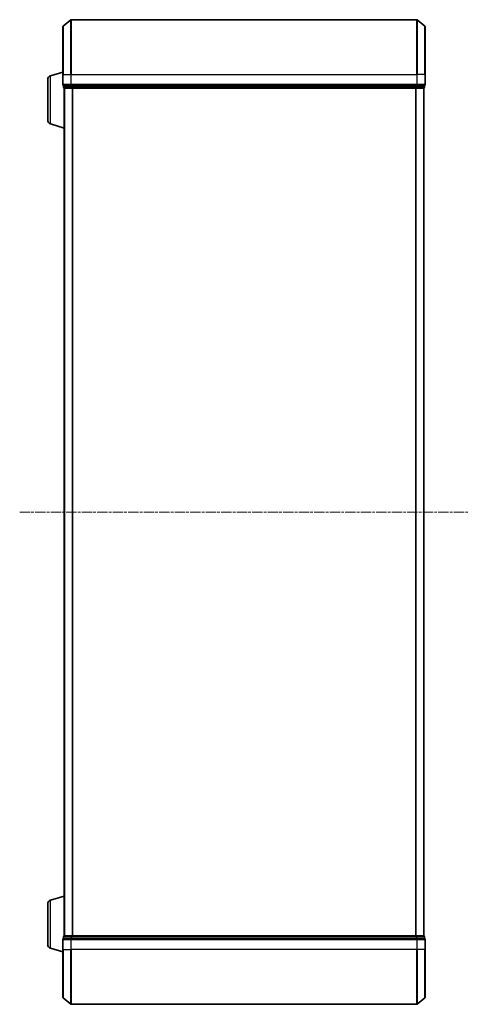
# Model space of a CAD drawing. Units: millimetres. Extents: x 0 to 7935, y 0 to 1826.
# Drawn here: x 745 to 909, y 903 to 1263 of the extents above; entities that cross this region are included whole.
import ezdxf

# ---------------------------------------------------------------- set-up
doc = ezdxf.new("R2010")
doc.units = ezdxf.units.MM
doc.header["$LTSCALE"] = 0.666667
doc.linetypes.add('CHAIN', pattern=[0.3543, 0.2362, -0.0295, 0.0591, -0.0295])
for name, color, linetype, lineweight in [('Centerline (ISO)', 131, 'Continuous', 18), ('Visible (ISO)', 7, 'Continuous', 35), ('Visible Narrow (ISO)', 7, 'Continuous', 25)]:
    doc.layers.add(name, color=color, linetype=linetype, lineweight=lineweight)

msp = doc.modelspace()

# ---------------------------------------------------------------- linework, layer by layer
at = {"layer": 'Centerline (ISO)', "linetype": 'CHAIN', "ltscale": 23.990969}
msp.add_line((744.67951, 1082.76704), (908.67951, 1082.76704), dxfattribs=at)
at = {"layer": 'Visible (ISO)'}
for p, q in [((760.42951, 1242.76704), (760.42951, 1260.12653)), ((760.53745, 1260.357), (763.34607, 1262.69751)), ((889.82089, 1262.76704), (763.53812, 1262.76704)), ((892.82156, 1260.357), (890.01295, 1262.69751)), ((892.92951, 1260.12653), (892.92951, 1242.76704)), ((755.99849, 1242.28774), (760.42951, 1243.61704)), ((760.42951, 1242.76704), (760.42951, 1239.06704)), ((892.92951, 1239.06704), (892.92951, 1242.76704)), ((754.92951, 1226.08309), (754.92951, 1240.851)), ((760.72951, 1238.76704), (760.72951, 1238.06704)), ((760.72951, 1238.76704), (763.53812, 1238.76704)), ((763.53812, 1238.76704), (889.82089, 1238.76704)), ((889.82089, 1238.76704), (892.62951, 1238.76704)), ((892.62951, 1238.06704), (892.62951, 1238.76704)), ((760.92951, 1237.76704), (760.92951, 1237.7842)), ((760.92951, 1237.76704), (760.92951, 927.76704)), ((761.02951, 1237.76704), (760.92951, 1237.76704)), ((761.02951, 1237.76704), (763.71915, 1237.76704)), ((763.71915, 1237.76704), (889.63987, 1237.76704)), ((889.63987, 1237.76704), (892.32951, 1237.76704)), ((892.42951, 1237.76704), (892.32951, 1237.76704)), ((892.42951, 1237.76704), (892.42951, 927.76704)), ((755.99849, 1224.64635), (760.92951, 1223.16704)), ((755.99849, 940.88774), (760.92951, 942.36704)), ((754.92951, 924.68309), (754.92951, 939.451)), ((760.42951, 926.46704), (760.42951, 922.76704)), ((760.72951, 927.46704), (760.72951, 926.76704)), ((763.53812, 926.76704), (760.72951, 926.76704)), ((760.92951, 927.76704), (761.02951, 927.76704)), ((760.92951, 927.74989), (760.92951, 927.76704)), ((763.71915, 927.76704), (761.02951, 927.76704)), ((889.82089, 926.76704), (763.53812, 926.76704)), ((889.63987, 927.76704), (763.71915, 927.76704)), ((892.32951, 927.76704), (889.63987, 927.76704)), ((892.62951, 926.76704), (889.82089, 926.76704)), ((892.32951, 927.76704), (892.42951, 927.76704)), ((892.62951, 926.76704), (892.62951, 927.46704)), ((892.92951, 922.76704), (892.92951, 926.46704)), ((755.99849, 923.24635), (760.42951, 921.91704)), ((760.42951, 905.40755), (760.42951, 922.76704)), ((892.92951, 922.76704), (892.92951, 905.40755)), ((760.53745, 905.17709), (763.34607, 902.83658)), ((892.82156, 905.17709), (890.01295, 902.83658)), ((763.53812, 902.76704), (889.82089, 902.76704))]:
    msp.add_line(p, q, dxfattribs=at)
for centre, radius, start, end in [((760.72951, 1260.12653), 0.3, 129.8055711, 180), ((763.53812, 1262.46704), 0.3, 90, 129.8055711), ((889.82089, 1262.46704), 0.3, 50.1944289, 90), ((892.62951, 1260.12653), 0.3, 0, 50.1944289), ((756.42951, 1240.851), 1.5, 106.6992442, 180), ((760.72951, 1239.06704), 0.3, 180, 270), ((892.62951, 1239.06704), 0.3, 270, 0), ((761.02951, 1238.06704), 0.3, 180, 270), ((892.32951, 1238.06704), 0.3, 270, 0), ((756.42951, 1226.08309), 1.5, 180, 253.3007558), ((756.42951, 939.451), 1.5, 106.6992442, 180), ((760.72951, 926.46704), 0.3, 90, 180), ((761.02951, 927.46704), 0.3, 90, 180), ((892.32951, 927.46704), 0.3, 0, 90), ((892.62951, 926.46704), 0.3, 0, 90), ((756.42951, 924.68309), 1.5, 180, 253.3007558), ((760.72951, 905.40755), 0.3, 180, 230.1944289), ((892.62951, 905.40755), 0.3, 309.8055711, 0), ((763.53812, 903.06704), 0.3, 230.1944289, 270), ((889.82089, 903.06704), 0.3, 270, 309.8055711)]:
    msp.add_arc(centre, radius, start, end, dxfattribs=at)
at = {"layer": 'Visible Narrow (ISO)'}
for p, q in [((760.53745, 1260.357), (760.53745, 1242.76704)), ((763.34607, 1242.76704), (763.34607, 1262.69751)), ((763.53812, 1262.76704), (763.53812, 1242.76704)), ((889.82089, 1242.76704), (889.82089, 1262.76704)), ((890.01295, 1262.69751), (890.01295, 1242.76704)), ((892.82156, 1242.76704), (892.82156, 1260.357)), ((755.99849, 1224.64635), (755.99849, 1242.28774)), ((760.53745, 1242.76704), (760.42951, 1242.76704)), ((760.53745, 1239.06704), (760.53745, 1242.76704)), ((760.53745, 1242.76704), (763.34607, 1242.76704)), ((763.34607, 1242.76704), (763.34607, 1239.06704)), ((763.34607, 1242.76704), (763.53812, 1242.76704)), ((763.53812, 1239.06704), (763.53812, 1242.76704)), ((763.53812, 1242.76704), (889.82089, 1242.76704)), ((889.82089, 1242.76704), (889.82089, 1239.06704)), ((890.01295, 1242.76704), (889.82089, 1242.76704)), ((890.01295, 1239.06704), (890.01295, 1242.76704)), ((892.82156, 1242.76704), (890.01295, 1242.76704)), ((892.82156, 1242.76704), (892.82156, 1239.06704)), ((892.82156, 1242.76704), (892.92951, 1242.76704)), ((760.42951, 1239.06704), (760.53745, 1239.06704)), ((763.34607, 1239.06704), (760.53745, 1239.06704)), ((760.83745, 1238.06704), (760.83745, 1238.76704)), ((763.34607, 1239.06704), (763.53812, 1239.06704)), ((763.52709, 1238.76704), (763.52709, 1238.06704)), ((763.53812, 1238.76704), (763.53812, 1239.06704)), ((889.82089, 1239.06704), (763.53812, 1239.06704)), ((763.71915, 1238.06704), (763.71915, 1238.76704)), ((889.63987, 1238.76704), (889.63987, 1238.06704)), ((889.82089, 1239.06704), (889.82089, 1238.76704)), ((889.82089, 1239.06704), (890.01295, 1239.06704)), ((889.83192, 1238.06704), (889.83192, 1238.76704)), ((892.82156, 1239.06704), (890.01295, 1239.06704)), ((892.52156, 1238.76704), (892.52156, 1238.06704)), ((892.82156, 1239.06704), (892.92951, 1239.06704)), ((760.72951, 1238.06704), (760.83745, 1238.06704)), ((763.52709, 1238.06704), (760.83745, 1238.06704)), ((761.03745, 1237.76704), (761.03745, 927.76704)), ((763.52709, 1238.06704), (763.71915, 1238.06704)), ((889.63987, 1238.06704), (763.71915, 1238.06704)), ((763.71915, 1237.76704), (763.71915, 1238.06704)), ((763.84607, 1237.76704), (763.84607, 927.76704)), ((764.03812, 1237.76704), (764.03812, 927.76704)), ((889.32089, 1237.76704), (889.32089, 927.76704)), ((889.51295, 1237.76704), (889.51295, 927.76704)), ((889.63987, 1238.06704), (889.63987, 1237.76704)), ((889.63987, 1238.06704), (889.83192, 1238.06704)), ((892.52156, 1238.06704), (889.83192, 1238.06704)), ((892.32156, 1237.76704), (892.32156, 927.76704)), ((892.52156, 1238.06704), (892.62951, 1238.06704)), ((755.99849, 923.24635), (755.99849, 940.88774)), ((760.53745, 926.46704), (760.42951, 926.46704)), ((760.53745, 926.46704), (763.34607, 926.46704)), ((760.53745, 922.76704), (760.53745, 926.46704)), ((760.83745, 927.46704), (760.72951, 927.46704)), ((760.83745, 927.46704), (763.52709, 927.46704)), ((760.83745, 926.76704), (760.83745, 927.46704)), ((763.53812, 926.46704), (763.34607, 926.46704)), ((763.34607, 926.46704), (763.34607, 922.76704)), ((763.71915, 927.46704), (763.52709, 927.46704)), ((763.52709, 927.46704), (763.52709, 926.76704)), ((763.53812, 926.46704), (763.53812, 926.76704)), ((763.53812, 926.46704), (889.82089, 926.46704)), ((763.53812, 922.76704), (763.53812, 926.46704)), ((763.71915, 927.46704), (763.71915, 927.76704)), ((763.71915, 927.46704), (889.63987, 927.46704)), ((763.71915, 926.76704), (763.71915, 927.46704)), ((889.63987, 927.76704), (889.63987, 927.46704)), ((889.83192, 927.46704), (889.63987, 927.46704)), ((889.63987, 927.46704), (889.63987, 926.76704)), ((889.82089, 926.76704), (889.82089, 926.46704)), ((890.01295, 926.46704), (889.82089, 926.46704)), ((889.82089, 926.46704), (889.82089, 922.76704)), ((889.83192, 927.46704), (892.52156, 927.46704)), ((889.83192, 926.76704), (889.83192, 927.46704)), ((890.01295, 926.46704), (892.82156, 926.46704)), ((890.01295, 922.76704), (890.01295, 926.46704)), ((892.62951, 927.46704), (892.52156, 927.46704)), ((892.52156, 927.46704), (892.52156, 926.76704)), ((892.92951, 926.46704), (892.82156, 926.46704)), ((892.82156, 926.46704), (892.82156, 922.76704)), ((760.53745, 922.76704), (760.42951, 922.76704)), ((760.53745, 922.76704), (763.34607, 922.76704)), ((760.53745, 922.76704), (760.53745, 905.17709)), ((763.34607, 922.76704), (763.53812, 922.76704)), ((763.34607, 902.83658), (763.34607, 922.76704)), ((889.82089, 922.76704), (763.53812, 922.76704)), ((763.53812, 922.76704), (763.53812, 902.76704)), ((890.01295, 922.76704), (889.82089, 922.76704)), ((889.82089, 902.76704), (889.82089, 922.76704)), ((892.82156, 922.76704), (890.01295, 922.76704)), ((890.01295, 922.76704), (890.01295, 902.83658)), ((892.82156, 922.76704), (892.92951, 922.76704)), ((892.82156, 905.17709), (892.82156, 922.76704))]:
    msp.add_line(p, q, dxfattribs=at)
for centre, major_axis, start_param, end_param in [((760.72951, 1239.06704), (0, -0.3), 4.71238898, 6.283185307), ((763.53812, 1239.06704), (0, -0.3), 4.71238898, 6.283185307), ((889.82089, 1239.06704), (0, -0.3), 0, 1.570796327), ((892.62951, 1239.06704), (0, -0.3), 0, 1.570796327), ((761.02951, 1238.06704), (0, -0.3), 4.71238898, 6.283185307), ((763.71915, 1238.06704), (0, -0.3), 4.71238898, 6.283185307), ((889.63987, 1238.06704), (0, -0.3), 0, 1.570796327), ((892.32951, 1238.06704), (0, -0.3), 0, 1.570796327), ((760.72951, 926.46704), (0, 0.3), 0, 1.570796327), ((761.02951, 927.46704), (0, 0.3), 0, 1.570796327), ((763.53812, 926.46704), (0, 0.3), 0, 1.570796327), ((763.71915, 927.46704), (0, 0.3), 0, 1.570796327), ((889.63987, 927.46704), (0, 0.3), 4.71238898, 6.283185307), ((889.82089, 926.46704), (0, 0.3), 4.71238898, 6.283185307), ((892.32951, 927.46704), (0, 0.3), 4.71238898, 6.283185307), ((892.62951, 926.46704), (0, 0.3), 4.71238898, 6.283185307)]:
    msp.add_ellipse(centre, major_axis=major_axis, ratio=0.6401844, start_param=start_param, end_param=end_param, dxfattribs=at)

doc.saveas('drawing.dxf')
